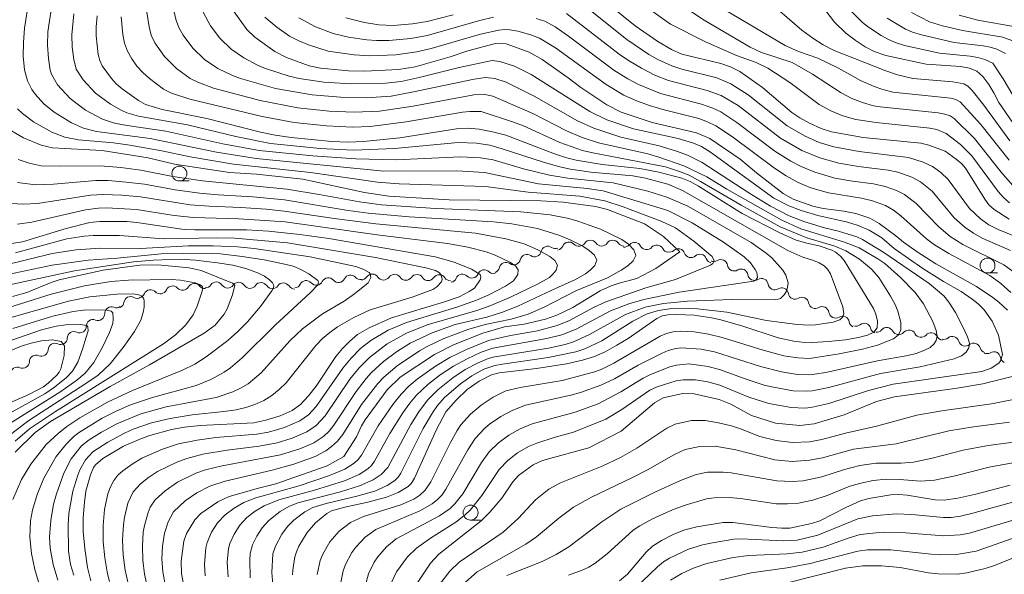
# Model space of a CAD drawing. Units: millimetres. Extents: x -66000 to -64000, y 22500 to 24000.
# Drawn here: x -65504 to -65339, y 22678 to 22771 of the extents above; entities that cross this region are included whole.
import ezdxf

# ---------------------------------------------------------------- set-up
doc = ezdxf.new("R2010")
doc.units = ezdxf.units.MM
for name, color, linetype, lineweight in [('510200_一条河川、細流', 7, 'Continuous', 15), ('633100_広葉樹林', 7, 'Continuous', 9), ('710100_等高線（計曲線）', 7, 'Continuous', 20), ('710200_等高線（主曲線）', 7, 'Continuous', 9)]:
    doc.layers.add(name, color=color, linetype=linetype, lineweight=lineweight)

msp = doc.modelspace()

# ---------------------------------------------------------------- linework, layer by layer
at = {"layer": '510200_一条河川、細流'}
for centre, start, end in [((-65415.19, 22731.82), 55.1166, 167.3558), ((-65411.64, 22732.53), 44.1653, 156.4046), ((-65408.03, 22732.84), 33.8804, 146.1196), ((-65404.28, 22732.84), 33.8804, 146.1196), ((-65400.62, 22732.47), 27.0899, 139.3292), ((-65396.9, 22732.03), 27.0899, 139.3292), ((-65393.29, 22731.41), 19.6712, 131.9105), ((-65418.68, 22730.46), 55.1166, 167.3558), ((-65389.66, 22730.49), 19.6712, 131.9105), ((-65422.19, 22729.11), 54.8558, 167.095), ((-65386.14, 22729.58), 8.9519, 121.1911), ((-65382.74, 22728), 8.9519, 121.1911), ((-65452, 22726.52), 41.0404, 153.2796), ((-65448.28, 22726.99), 41.0404, 153.2796), ((-65444.62, 22727.16), 33.2922, 145.5314), ((-65440.87, 22727.12), 33.2922, 145.5314), ((-65437.12, 22727.08), 33.2922, 145.5314), ((-65433.37, 22727.04), 33.2922, 145.5314), ((-65429.51, 22727.14), 45.0381, 157.2773), ((-65425.83, 22727.87), 45.0381, 157.2773), ((-65379.34, 22726.42), 8.9519, 121.1911), ((-65478.13, 22725.16), 43.5333, 155.7726), ((-65474.46, 22725.57), 38.0653, 150.3045), ((-65470.78, 22725.83), 33.0728, 145.312), ((-65467.03, 22725.77), 33.0728, 145.312), ((-65463.28, 22725.72), 33.0728, 145.312), ((-65459.53, 22725.67), 33.0728, 145.312), ((-65455.72, 22726.06), 41.0404, 153.2796), ((-65375.94, 22724.84), 8.9519, 121.1911), ((-65485.16, 22723.37), 59.9758, 172.215), ((-65481.82, 22724.53), 43.5333, 155.7726), ((-65372.54, 22723.26), 8.9519, 121.1911), ((-65488.38, 22721.65), 68.3698, 180.609), ((-65369.14, 22721.68), 8.9519, 121.1911), ((-65365.74, 22720.1), 8.9519, 121.1911), ((-65491.47, 22719.52), 68.3698, 180.609), ((-65362.11, 22718.89), 15.5543, 127.7935), ((-65358.31, 22718.18), 27.5919, 139.8311), ((-65494.66, 22717.49), 65.3027, 177.5419), ((-65354.6, 22717.77), 26.6803, 138.9195), ((-65350.88, 22717.3), 26.6803, 138.9195), ((-65347.3, 22716.69), 16.4165, 128.6557), ((-65497.86, 22715.53), 65.3027, 177.5419), ((-65343.73, 22715.56), 16.4165, 128.6557), ((-65501.02, 22713.54), 66.4909, 178.7301), ((-65340.36, 22714.12), 9.1179, 121.3571), ((-65504.18, 22711.52), 66.4909, 178.7301)]:
    msp.add_arc(centre, 1.13, start, end, dxfattribs=at)
at = {"layer": '510200_一条河川、細流', "extrusion": (0, 0, -1)}
for centre, start, end in [((65413.9, 22733.67), 248.7638, 304.9342), ((65413.71, 22733.43), 203.5447, 259.715), ((65410.02, 22734.1), 259.715, 315.8854), ((65409.9, 22734.1), 213.8296, 270), ((65406.15, 22734.1), 270, 326.1704), ((65406.15, 22734.1), 213.8296, 270), ((65402.4, 22734.1), 270, 326.1704), ((65402.34, 22733.94), 220.6201, 276.7905), ((65398.61, 22733.5), 276.7905, 332.9608), ((65398.61, 22733.5), 220.6201, 276.7905), ((65394.89, 22733.06), 276.7905, 332.9608), ((65417.39, 22732.31), 248.7638, 304.9342), ((65417.39, 22732.31), 192.5935, 248.7638), ((65394.8, 22733.09), 228.0388, 284.2092), ((65391.17, 22732.17), 284.2092, 340.3795), ((65391.17, 22732.17), 228.0388, 284.2092), ((65387.53, 22731.25), 284.2092, 340.3795), ((65424.39, 22729.61), 192.8542, 249.0246), ((65420.88, 22730.96), 249.0246, 305.1949), ((65420.89, 22730.96), 192.5935, 248.7638), ((65387.31, 22731.51), 238.7581, 294.9285), ((65383.91, 22729.93), 294.9285, 351.0988), ((65450.29, 22728), 206.6697, 262.84), ((65446.57, 22728.47), 262.84, 319.0104), ((65446.49, 22728.43), 214.4178, 270.5882), ((65442.74, 22728.4), 270.5882, 326.7585), ((65442.74, 22728.4), 214.4178, 270.5882), ((65438.99, 22728.36), 270.5882, 326.7585), ((65438.99, 22728.36), 214.4178, 270.5882), ((65435.24, 22728.32), 270.5882, 326.7585), ((65435.24, 22728.32), 214.4178, 270.5882), ((65431.49, 22728.28), 270.5882, 326.7585), ((65431.59, 22728.01), 202.6719, 258.8423), ((65427.91, 22728.74), 258.8423, 315.0126), ((65427.91, 22728.74), 202.6719, 258.8423), ((65424.23, 22729.47), 258.8423, 315.0126), ((65383.91, 22729.93), 238.7581, 294.9285), ((65380.51, 22728.35), 294.9285, 351.0988), ((65476.49, 22726.71), 260.3471, 316.5174), ((65476.43, 22726.69), 209.6447, 265.8151), ((65472.69, 22726.96), 265.8151, 321.9854), ((65472.64, 22727.11), 214.6372, 270.8076), ((65468.89, 22727.06), 270.8076, 326.978), ((65468.89, 22727.06), 214.6372, 270.8076), ((65465.14, 22727.01), 270.8076, 326.978), ((65465.14, 22727.01), 214.6372, 270.8076), ((65461.39, 22726.95), 270.8076, 326.978), ((65461.39, 22726.95), 214.6372, 270.8076), ((65457.64, 22726.9), 270.8076, 326.978), ((65457.73, 22727.07), 206.6697, 262.84), ((65454.01, 22727.54), 262.84, 319.0104), ((65454.01, 22727.54), 206.6697, 262.84), ((65450.29, 22728), 262.84, 319.0104), ((65380.51, 22728.35), 238.7581, 294.9285), ((65377.11, 22726.77), 294.9285, 351.0988), ((65377.11, 22726.77), 238.7581, 294.9285), ((65484.03, 22725.33), 243.9046, 300.0749), ((65483.88, 22725.46), 204.1767, 260.3471), ((65480.19, 22726.08), 260.3471, 316.5174), ((65480.19, 22726.08), 204.1767, 260.3471), ((65373.71, 22725.19), 294.9285, 351.0988), ((65373.71, 22725.19), 238.7581, 294.9285), ((65487.54, 22723.75), 235.5106, 291.681), ((65487.4, 22723.68), 187.7342, 243.9046), ((65370.31, 22723.61), 294.9285, 351.0988), ((65370.31, 22723.61), 238.7581, 294.9285), ((65490.64, 22721.62), 179.3403, 235.5106), ((65366.91, 22722.03), 294.9285, 351.0988), ((65366.91, 22722.03), 238.7581, 294.9285), ((65493.73, 22719.5), 179.3403, 235.5106), ((65490.64, 22721.62), 235.5106, 291.681), ((65363.51, 22720.45), 294.9285, 351.0988), ((65363.5, 22720.67), 232.1557, 288.3261), ((65493.71, 22719.54), 238.5777, 294.748), ((65359.94, 22719.49), 288.3261, 344.4965), ((65360.04, 22719.64), 220.1181, 276.2885), ((65356.31, 22719.23), 276.2885, 332.4588), ((65356.3, 22719.26), 221.0298, 277.2001), ((65352.58, 22718.79), 277.2001, 333.3705), ((65352.58, 22718.79), 221.0298, 277.2001), ((65348.86, 22718.32), 277.2001, 333.3705), ((65348.71, 22718.45), 231.2936, 287.4639), ((65496.91, 22717.58), 238.5777, 294.748), ((65496.91, 22717.58), 182.4073, 238.5777), ((65345.14, 22717.32), 287.4639, 343.6343), ((65345.14, 22717.32), 231.2936, 287.4639), ((65500.12, 22715.61), 237.3895, 293.5599), ((65500.11, 22715.63), 182.4073, 238.5777), ((65341.56, 22716.2), 287.4639, 343.6343), ((65341.53, 22716.05), 238.5922, 294.7625), ((65338.13, 22714.48), 294.7625, 350.9329), ((65503.28, 22713.59), 237.3895, 293.5599), ((65503.28, 22713.59), 181.2191, 237.3895)]:
    msp.add_arc(centre, 1.13, start, end, dxfattribs=at)
at = {"layer": '633100_広葉樹林'}
for p, q in [((-65476.98, 22743.9), (-65475.32, 22743.9)), ((-65341.41, 22728.46), (-65339.74, 22728.46)), ((-65428.13, 22687), (-65426.46, 22687))]:
    msp.add_line(p, q, dxfattribs=at)
for centre in [(-65476.98, 22745.15), (-65341.41, 22729.71), (-65428.13, 22688.25)]:
    msp.add_circle(centre, 1.25, dxfattribs=at)
at = {"layer": '710100_等高線（計曲線）', "flags": 128}
for points in [[(-65337.81, 22737.5), (-65340.29, 22739.13), (-65341.18, 22739.92), (-65341.89, 22740.83), (-65345.13, 22746.07), (-65345.75, 22746.79), (-65346.65, 22747.59), (-65348.52, 22748.9), (-65351.24, 22749.92), (-65352.62, 22750.23), (-65362.27, 22751.2), (-65367.59, 22752.13), (-65369.32, 22752.72), (-65371.25, 22753.59), (-65372.92, 22754.48), (-65374.24, 22755.4), (-65379.17, 22759.59), (-65382.98, 22762.29), (-65384.51, 22763.08), (-65386.13, 22763.62), (-65392.68, 22765.2), (-65394.4, 22765.95), (-65396.73, 22767.3), (-65400.53, 22769.95), (-65410.04, 22777.68)], [(-65467.78, 22772.3), (-65465.66, 22769.35), (-65464.33, 22768.04), (-65460.96, 22765.65), (-65459.01, 22764.62), (-65455.19, 22763.21), (-65453.28, 22762.83), (-65448.62, 22762.4), (-65445.86, 22762.32), (-65440.23, 22762.61), (-65437.44, 22763.07), (-65431.54, 22764.73), (-65428.61, 22765.73), (-65423.94, 22766.95), (-65422.16, 22766.94), (-65418.33, 22765.54), (-65416.11, 22764.28), (-65411.75, 22761.21), (-65409.66, 22759.61), (-65405.27, 22756.66), (-65402.88, 22755.45), (-65397.68, 22753.74), (-65390.21, 22751.99), (-65387.98, 22751.05), (-65382.92, 22747.56), (-65380.18, 22745.29), (-65375.67, 22741.81), (-65373.99, 22740.86), (-65370.72, 22739.7), (-65369, 22739.3), (-65365.52, 22738.82), (-65363.51, 22738.43), (-65361.15, 22737.67), (-65359.57, 22736.79), (-65356.77, 22734.72), (-65355.53, 22733.63), (-65353.21, 22731.99), (-65350.08, 22729.98), (-65343.29, 22726.21), (-65340.5, 22724.32), (-65339.53, 22723.57), (-65338.08, 22722.22)], [(-65335.95, 22751.86), (-65339.53, 22757.05), (-65340.35, 22758.7), (-65341.2, 22760.1), (-65342.21, 22761.45), (-65343.23, 22762.34), (-65344.41, 22762.83), (-65345.88, 22763.09), (-65351.68, 22763.5), (-65358.45, 22764.98), (-65360.41, 22765.62), (-65361.95, 22766.42), (-65363.63, 22767.54), (-65365.17, 22768.71), (-65367.07, 22770.53), (-65368.56, 22772.46)], [(-65457.98, 22677.78), (-65457.96, 22678.65), (-65457.61, 22680.8), (-65457.35, 22681.69), (-65456.94, 22682.61), (-65455.55, 22684.92), (-65454.14, 22686.54), (-65452.25, 22688.07), (-65451.45, 22688.53), (-65449.24, 22689.18), (-65445.35, 22690.01), (-65442.25, 22690.83), (-65440.29, 22691.6), (-65438.59, 22692.62), (-65438.04, 22693.16), (-65437.52, 22694.01), (-65433.83, 22702.21), (-65432.27, 22705.15), (-65430.57, 22707.12), (-65428.68, 22708.89), (-65426.7, 22710.31), (-65424.62, 22711.39), (-65423.34, 22711.68), (-65417.09, 22712.42), (-65412.04, 22713.22), (-65409.33, 22713.81), (-65407.33, 22714.42), (-65405.58, 22715.21), (-65403.59, 22716.32), (-65401.7, 22717.48), (-65396.86, 22720.83), (-65396, 22721.25), (-65395.03, 22721.42), (-65393.59, 22721.48), (-65390.62, 22721.38), (-65387.72, 22720.93), (-65386.38, 22720.65), (-65382.62, 22719.58), (-65376.51, 22717.59), (-65373.89, 22717.01), (-65372.56, 22716.84), (-65370.76, 22716.82), (-65368.07, 22716.97), (-65365.24, 22717.25), (-65363.07, 22717.63), (-65361.54, 22718.05), (-65360.48, 22718.54), (-65359.91, 22719.26), (-65359.86, 22720.36), (-65360.14, 22721.54), (-65360.52, 22722.49), (-65365.48, 22730.54), (-65366.09, 22731.28), (-65366.9, 22731.93), (-65367.53, 22732.29), (-65369.64, 22733.01), (-65371.74, 22733.47), (-65373.54, 22733.99), (-65376.26, 22735.2), (-65382.56, 22738.47), (-65389.88, 22743.02), (-65391.3, 22743.82), (-65392.68, 22744.4), (-65396.53, 22745.39), (-65399.74, 22746), (-65406.07, 22746.66), (-65410.4, 22747.4), (-65412.22, 22747.84), (-65414.07, 22748.45), (-65422.2, 22751.59), (-65424.44, 22752.17), (-65426.7, 22752.6), (-65428.56, 22752.75), (-65430.5, 22752.63), (-65440.01, 22751.17), (-65446.12, 22750.51), (-65448.69, 22750.41), (-65451.39, 22750.52), (-65458.23, 22751.19), (-65460.9, 22751.59), (-65463.37, 22752.1), (-65472.35, 22754.37), (-65479.88, 22755.88), (-65482.64, 22756.75), (-65483.83, 22757.39), (-65486.6, 22759.34), (-65487.59, 22760.2), (-65488.38, 22761.09), (-65489.91, 22763.24), (-65490.35, 22764.11), (-65490.62, 22765.13), (-65490.96, 22768.24), (-65490.96, 22769.77), (-65490.75, 22771.63)], [(-65475.91, 22674.12), (-65476.63, 22678.05), (-65476.67, 22680.09), (-65476.25, 22683.47), (-65475.8, 22684.74), (-65474.38, 22687.02), (-65473.36, 22688.11), (-65470.52, 22690.08), (-65468.64, 22690.93), (-65463.72, 22692.36), (-65460.82, 22693.07), (-65452.19, 22696.07), (-65449.38, 22697.67), (-65447.28, 22700.98), (-65446.42, 22702.81), (-65445.82, 22703.82), (-65442.1, 22708.86), (-65439.92, 22710.97), (-65434.19, 22714.77), (-65430.97, 22716.4), (-65426.07, 22718.38), (-65422.43, 22719.44), (-65419.17, 22719.88), (-65415.55, 22720.72), (-65413.64, 22721.4), (-65410.97, 22722.66), (-65406.4, 22725.44), (-65404.57, 22726.28), (-65403.23, 22726.74), (-65400.23, 22727.51), (-65397.06, 22729.24), (-65393.05, 22732), (-65395.75, 22734.57), (-65398.95, 22736.69), (-65405.14, 22739.13), (-65407.18, 22739.62), (-65412.6, 22740.33), (-65416.34, 22740.58), (-65431.72, 22740.76), (-65441.82, 22741.33), (-65445.93, 22741.95), (-65456.25, 22744.19), (-65464.03, 22745.06), (-65468.55, 22745.35), (-65477.8, 22746.75), (-65482.19, 22747.78), (-65489.93, 22749.03), (-65498.25, 22749.48), (-65500.17, 22749.89), (-65503.15, 22751.13), (-65506.2, 22752.93)], [(-65491.83, 22676.78), (-65492.38, 22679.05), (-65492.85, 22682.21), (-65493.1, 22685.05), (-65493.1, 22687.45), (-65492.92, 22690), (-65492.7, 22691.86), (-65491.91, 22694.56), (-65491.36, 22695.81), (-65491.04, 22696.29), (-65489.81, 22697.34), (-65486.35, 22699.41), (-65483.35, 22700.71), (-65481.96, 22701.2), (-65478.33, 22702.21), (-65476.12, 22702.56), (-65473.5, 22702.86), (-65464.48, 22703.34), (-65462.47, 22703.74), (-65460.08, 22704.51), (-65458.06, 22705.38), (-65456.69, 22706.37), (-65455.3, 22707.87), (-65454.03, 22709.47), (-65450.71, 22714.46), (-65449.64, 22715.81), (-65448.45, 22716.99), (-65447.1, 22718.11), (-65445.15, 22719.27), (-65441.39, 22720.92), (-65432.48, 22723.62), (-65430.06, 22724.45), (-65428.36, 22725.33), (-65427.47, 22725.92), (-65426.51, 22727.31), (-65426.4, 22727.68), (-65426.55, 22728.19), (-65427.98, 22729.09), (-65430.87, 22730.27), (-65434.07, 22731.17), (-65451.92, 22734.23), (-65456.76, 22734.9), (-65462.02, 22735.48), (-65465.73, 22735.71), (-65474.39, 22735.68), (-65476.18, 22735.78), (-65484.1, 22736.95), (-65485.82, 22737.1), (-65490.31, 22737.12), (-65492.03, 22736.95), (-65495.96, 22735.95), (-65503.32, 22733.67), (-65506.98, 22733.13)], [(-65504.5, 22698.39), (-65501.15, 22701.69), (-65498.59, 22703.56), (-65488.58, 22709.43), (-65481.98, 22713.06), (-65472.8, 22718.37), (-65471, 22719.71), (-65469.49, 22721.57), (-65468.97, 22722.47), (-65468.06, 22724.78), (-65467.7, 22726.41), (-65468.06, 22726.74), (-65473.32, 22728.85), (-65475.36, 22729.31), (-65480.59, 22729.82), (-65483.64, 22729.78), (-65489.78, 22728.96), (-65497.14, 22727.33), (-65498.49, 22726.88), (-65502.59, 22725.21), (-65505, 22724.53)], [(-65510.57, 22704.42), (-65502.21, 22708.08), (-65499.79, 22709.38), (-65499.01, 22709.95), (-65497.55, 22711.3), (-65497.14, 22711.8), (-65496.88, 22712.35), (-65496.29, 22714.61), (-65496.23, 22716.22), (-65496.79, 22716.97), (-65498.24, 22717.23), (-65500.11, 22717.08), (-65501.83, 22716.71), (-65503.34, 22716.22), (-65507.1, 22714.71)], [(-65337.27, 22711.07), (-65342.2, 22709.85), (-65346.51, 22709.11), (-65357.02, 22707.67), (-65360.06, 22706.88), (-65365.45, 22704.64), (-65370.48, 22703.13), (-65372.89, 22702.85), (-65376.96, 22703.24), (-65381.01, 22704.55), (-65384.49, 22706.44), (-65386.43, 22707.21), (-65390.62, 22708.17), (-65392.54, 22708.21), (-65395.8, 22707.49), (-65397.27, 22706.67), (-65402.87, 22701.92), (-65408.32, 22699.12), (-65416.05, 22697.01), (-65417.66, 22696.27), (-65420.08, 22694.45), (-65421.04, 22693.43), (-65422.9, 22690.69), (-65424.88, 22688.31), (-65426.33, 22686.87), (-65433.45, 22681.25), (-65434.86, 22679.77), (-65437.09, 22676.39)], [(-65403.14, 22676.81), (-65401.82, 22677.94), (-65398.66, 22681.62), (-65397.61, 22682.61), (-65396.09, 22683.57), (-65394.05, 22684.61), (-65392.21, 22685.35), (-65390.2, 22685.88), (-65385.75, 22686.59), (-65384.14, 22686.59), (-65377.6, 22685.76), (-65375.93, 22685.61), (-65374.56, 22685.65), (-65370.94, 22686.41), (-65369.52, 22686.88), (-65365.21, 22689.1), (-65362.75, 22690.21), (-65361.35, 22690.61), (-65357.63, 22691.25), (-65356.3, 22691.3), (-65354.9, 22691.2), (-65350.17, 22690.38), (-65348.68, 22690.33), (-65346.41, 22690.66), (-65343.38, 22691.33), (-65337.61, 22692.85)]]:
    msp.add_lwpolyline(points, dxfattribs=at)
at = {"layer": '710200_等高線（主曲線）', "flags": 128}
for points in [[(-65337.65, 22750.65), (-65342.05, 22756.65), (-65343.97, 22759.08), (-65344.72, 22759.84), (-65345.38, 22760.2), (-65347.25, 22760.55), (-65353.93, 22761.08), (-65356.51, 22761.7), (-65358.48, 22762.36), (-65367.13, 22765.81), (-65368.96, 22766.75), (-65370.73, 22767.85), (-65372.54, 22769.22), (-65384.03, 22779.18)], [(-65502.11, 22774.91), (-65502.94, 22769.55), (-65503.15, 22767.17), (-65503.16, 22764.83), (-65502.96, 22762.53), (-65502.48, 22760.69), (-65501.71, 22759.24), (-65501.16, 22758.46), (-65499.7, 22756.86), (-65497.97, 22755.43), (-65495.1, 22753.65), (-65493.04, 22752.77), (-65490.87, 22752.22), (-65481.89, 22751.04), (-65470.74, 22748.72), (-65464.1, 22747.68), (-65442.7, 22745.56), (-65430.43, 22745.58), (-65425.79, 22745.33), (-65416.71, 22743.45), (-65408.57, 22742.66), (-65405.89, 22742.27), (-65395.02, 22738.97), (-65390.97, 22736.86), (-65385.71, 22733.63), (-65382.24, 22731.16), (-65381.19, 22730.14), (-65380.39, 22729.04), (-65380.09, 22728.56), (-65380.02, 22727.68), (-65380.26, 22727.28), (-65380.61, 22727.08), (-65393.13, 22725.22), (-65399.09, 22724.02), (-65401.58, 22723.29), (-65404.64, 22722.1), (-65410.42, 22719.05), (-65412.8, 22718.1), (-65415.33, 22717.44), (-65424.4, 22715.83), (-65426.33, 22715.18), (-65428.71, 22714.08), (-65431.02, 22712.83), (-65433.21, 22711.36), (-65435.28, 22709.73), (-65437.19, 22707.97), (-65438.31, 22706.64), (-65439.5, 22704.98), (-65441.67, 22701.54), (-65444.23, 22696.86), (-65444.76, 22696.17), (-65445.38, 22695.59), (-65446.84, 22694.63), (-65449.28, 22693.59), (-65454.34, 22691.99), (-65460.32, 22690.4), (-65462.76, 22689.41), (-65464.26, 22688.48), (-65465.64, 22687.4), (-65466.84, 22686.12), (-65467.79, 22684.63), (-65468.51, 22683.04), (-65468.74, 22682.2), (-65468.96, 22679.95), (-65468.82, 22677.47)], [(-65409.71, 22773.86), (-65401.94, 22767.64), (-65398.21, 22765.14), (-65396.71, 22764.29), (-65394.35, 22763.23), (-65392.71, 22762.68), (-65386.83, 22761.21), (-65384.46, 22760.21), (-65381.54, 22758.36), (-65375.03, 22753.13), (-65372.02, 22751.4), (-65369.66, 22750.38), (-65367.19, 22749.65), (-65362.96, 22748.83), (-65354.66, 22747.82), (-65352.19, 22747.06), (-65350.64, 22746.32), (-65349.23, 22745.35), (-65347.99, 22744.16), (-65344.45, 22739.31), (-65342.59, 22737.54), (-65341.18, 22736.56), (-65339.65, 22735.75), (-65334.84, 22733.8)], [(-65498.4, 22773.33), (-65499.03, 22768.92), (-65499.1, 22766.69), (-65498.96, 22764.48), (-65498.65, 22762.49), (-65498.45, 22761.85), (-65497.41, 22760.05), (-65495.32, 22757.73), (-65492.75, 22755.77), (-65489.89, 22754.27), (-65487.85, 22753.63), (-65485.72, 22753.22), (-65479.26, 22752.28), (-65469.69, 22750.14), (-65463.62, 22749.03), (-65454.59, 22748.1), (-65447.38, 22747.6), (-65440.65, 22747.46), (-65429.83, 22747.98), (-65426.49, 22747.77), (-65424.34, 22747.43), (-65419.26, 22745.94), (-65414.91, 22744.86), (-65411.83, 22744.37), (-65404.2, 22743.57), (-65398.42, 22742.21), (-65395.2, 22741.17), (-65391.7, 22739.7), (-65381.08, 22733.57), (-65378.52, 22731.78), (-65377.58, 22730.98), (-65375.74, 22728.94), (-65375.22, 22728.08), (-65374.88, 22726.8), (-65374.99, 22726.04), (-65375.13, 22725.4), (-65375.5, 22724.81), (-65376.12, 22724.2), (-65376.93, 22723.93), (-65384.3, 22723.99), (-65391.77, 22723.72), (-65395.78, 22723.33), (-65398.82, 22722.72), (-65402.15, 22721.52), (-65408.28, 22718.06), (-65410.89, 22716.91), (-65412.25, 22716.48), (-65415.05, 22715.87), (-65424.42, 22714.32), (-65425.31, 22714.06), (-65426.85, 22713.4), (-65429.03, 22712.24), (-65431.09, 22710.89), (-65433.65, 22708.83), (-65435.35, 22707.1), (-65436.82, 22705.17), (-65438.15, 22703.06), (-65442.04, 22695.83), (-65443.11, 22694.63), (-65444.47, 22693.72), (-65446.74, 22692.73), (-65449.93, 22691.73), (-65457.11, 22689.87), (-65458.64, 22689.27), (-65460.06, 22688.45), (-65461.99, 22686.93), (-65463.09, 22685.7), (-65463.98, 22684.31), (-65464.69, 22682.83), (-65465.08, 22681.37), (-65465.16, 22680.33), (-65465.1, 22677.32)], [(-65449.97, 22676.22), (-65449.5, 22678.46), (-65449.12, 22679.53), (-65448.07, 22681.56), (-65447.4, 22682.47), (-65445.83, 22684.13), (-65444.01, 22685.43), (-65436.62, 22688.55), (-65434.58, 22689.72), (-65433.69, 22690.43), (-65432.91, 22691.24), (-65432.26, 22692.17), (-65428.62, 22698.79), (-65427.36, 22700.68), (-65425.81, 22702.34), (-65424.93, 22703.07), (-65423.06, 22704.35), (-65421.07, 22705.43), (-65418.94, 22706.25), (-65411.31, 22707.93), (-65409.71, 22708.38), (-65406.3, 22709.64), (-65403.98, 22710.7), (-65400.02, 22713.01), (-65395.98, 22715.02), (-65394.96, 22715.43), (-65393.92, 22715.74), (-65392.84, 22715.89), (-65389.44, 22715.68), (-65387.21, 22715.22), (-65379.49, 22712.76), (-65375.98, 22711.86), (-65373.3, 22711.43), (-65371.22, 22711.39), (-65368.51, 22711.77), (-65359.85, 22713.74), (-65354.77, 22714.61), (-65353.39, 22714.97), (-65352.1, 22715.44), (-65351.05, 22715.98), (-65350.4, 22716.53), (-65350.02, 22717.15), (-65349.87, 22717.87), (-65350.02, 22718.82), (-65350.61, 22720.32), (-65352.16, 22723.31), (-65353.53, 22725.2), (-65356, 22727.7), (-65358.66, 22730.03), (-65359.79, 22730.85), (-65362.95, 22732.68), (-65365.41, 22733.66), (-65372.71, 22735.86), (-65375.93, 22737.31), (-65385.15, 22742.5), (-65388.48, 22744.59), (-65392.36, 22746.43), (-65396.53, 22747.91), (-65398.37, 22748.44), (-65406.65, 22750.3), (-65409.43, 22751.21), (-65412.03, 22752.31), (-65417.71, 22755.21), (-65424.38, 22758.13), (-65425.75, 22758.43), (-65427.58, 22758.37), (-65437.75, 22756.47), (-65443.4, 22755.62), (-65447.68, 22755.46), (-65451.87, 22755.64), (-65457.1, 22756.19), (-65463.44, 22757.43), (-65471.24, 22759.48), (-65473.89, 22760.47), (-65475.15, 22761.12), (-65477.47, 22762.77), (-65479.48, 22764.77), (-65481.11, 22767.11), (-65481.69, 22768.4), (-65482.06, 22769.76), (-65482.48, 22772.57)], [(-65445.84, 22675.88), (-65445.26, 22677.98), (-65444.31, 22679.95), (-65443.68, 22680.84), (-65442.25, 22682.48), (-65440.6, 22683.84), (-65433.37, 22687.7), (-65431.58, 22688.96), (-65430.78, 22689.7), (-65429.45, 22691.42), (-65426.29, 22696.65), (-65424.99, 22698.44), (-65423.46, 22699.98), (-65421.7, 22701.26), (-65419.79, 22702.28), (-65417.79, 22703.14), (-65410.61, 22705.13), (-65406.73, 22706.51), (-65402.91, 22708.5), (-65399.19, 22710.83), (-65397.96, 22711.42), (-65394.73, 22712.69), (-65393.6, 22713), (-65391.53, 22713.19), (-65388.29, 22712.79), (-65386.18, 22712.22), (-65382.08, 22710.69), (-65378.86, 22709.66), (-65377.32, 22709.28), (-65374.01, 22708.7), (-65371.81, 22708.61), (-65370.83, 22708.69), (-65368.06, 22709.24), (-65359.37, 22711.6), (-65352.7, 22712.69), (-65347.03, 22714.07), (-65345.8, 22714.55), (-65344.99, 22715.18), (-65344.53, 22715.92), (-65344.44, 22716.7), (-65344.78, 22717.77), (-65345.64, 22719.66), (-65346.78, 22721.81), (-65347.91, 22723.54), (-65348.77, 22724.6), (-65351.2, 22726.69), (-65358.81, 22731.91), (-65362.39, 22734.08), (-65363.36, 22734.52), (-65366.44, 22735.49), (-65368.77, 22736.05), (-65372.21, 22737.1), (-65374.67, 22738.08), (-65377.82, 22739.69), (-65381.46, 22741.93), (-65389.28, 22747.01), (-65391.73, 22748.23), (-65393.42, 22748.87), (-65396.5, 22749.79), (-65402.95, 22751.27), (-65407.47, 22752.74), (-65410.19, 22754), (-65417.48, 22758.15), (-65422.17, 22760.51), (-65424.08, 22761.12), (-65425.62, 22761.27), (-65427.53, 22760.99), (-65437.68, 22758.84), (-65441.48, 22758.16), (-65445.64, 22757.87), (-65449.96, 22757.94), (-65454.71, 22758.34), (-65460.83, 22759.41), (-65466.75, 22761.12), (-65468.07, 22761.61), (-65470.51, 22762.78), (-65472.76, 22764.31), (-65474.72, 22766.19), (-65476.36, 22768.37), (-65477.02, 22769.56), (-65477.51, 22770.82), (-65478.11, 22773.48)], [(-65472.99, 22772.22), (-65471.77, 22769.93), (-65470.18, 22767.85), (-65468.31, 22766.05), (-65466.17, 22764.57), (-65463.88, 22763.35), (-65462.55, 22762.8), (-65458.55, 22761.5), (-65456.87, 22761.1), (-65452.77, 22760.51), (-65448.22, 22760.18), (-65442.37, 22760.31), (-65439.77, 22760.62), (-65436.73, 22761.25), (-65430.04, 22762.95), (-65424.51, 22764.1), (-65423.21, 22763.93), (-65420.74, 22763.19), (-65417.95, 22761.77), (-65408.11, 22755.59), (-65405.28, 22754.18), (-65400.79, 22752.66), (-65393.3, 22751.03), (-65390.74, 22750.27), (-65389.37, 22749.67), (-65387.86, 22748.72), (-65377.26, 22741.03), (-65374.76, 22739.74), (-65372.65, 22738.95), (-65369.9, 22738.09), (-65364.92, 22737), (-65363.09, 22736.43), (-65361.26, 22735.63), (-65359.14, 22734.38), (-65357.05, 22732.58), (-65352.28, 22729.22), (-65348.8, 22727.03), (-65345.81, 22725.34), (-65343.97, 22724.08), (-65343.01, 22723.26), (-65341.97, 22722.25), (-65340.65, 22720.35), (-65339.56, 22718), (-65338.89, 22714.78), (-65339.26, 22713.72), (-65339.53, 22713.35), (-65340.81, 22712.46), (-65342.39, 22711.94), (-65357.22, 22709.78), (-65361.37, 22708.76), (-65368.03, 22706.58), (-65371.03, 22705.89), (-65372.05, 22705.8), (-65374.33, 22705.89), (-65378.08, 22706.56), (-65381.43, 22707.62), (-65386.33, 22709.66), (-65388.36, 22710.17), (-65390.42, 22710.51), (-65392.45, 22710.55), (-65393.63, 22710.36), (-65396.85, 22709.38), (-65398.06, 22708.8), (-65402.78, 22705.55), (-65405.44, 22703.94), (-65410.86, 22701.76), (-65413.96, 22700.92), (-65416.99, 22699.89), (-65418.39, 22699.33), (-65420.27, 22698.3), (-65421.9, 22696.99), (-65423.31, 22695.46), (-65426.25, 22691.1), (-65428.21, 22688.65), (-65428.97, 22687.92), (-65430.63, 22686.63), (-65434.85, 22683.94), (-65437.22, 22682.29), (-65438.7, 22680.85), (-65440.57, 22678.33), (-65441.43, 22676.42)], [(-65337.73, 22740.25), (-65338.74, 22741.13), (-65339.65, 22742.11), (-65344.06, 22748.14), (-65345.97, 22750.04), (-65348.34, 22751.85), (-65349.9, 22752.52), (-65351.08, 22752.77), (-65360.1, 22753.69), (-65363.53, 22754.21), (-65365.68, 22754.81), (-65367.71, 22755.68), (-65369.67, 22756.73), (-65374.56, 22760.44), (-65378.25, 22762.85), (-65380.25, 22763.77), (-65383.54, 22764.96), (-65388.73, 22767.23), (-65394.58, 22770.24), (-65398.46, 22772.96)], [(-65337.25, 22743.19), (-65339.14, 22745.36), (-65343.58, 22751.01), (-65347, 22754.37), (-65347.69, 22754.81), (-65348.58, 22755.13), (-65349.71, 22755.35), (-65359.41, 22756.36), (-65360.54, 22756.54), (-65362.41, 22757.05), (-65364.2, 22757.77), (-65365.98, 22758.67), (-65370.75, 22761.82), (-65374.21, 22763.77), (-65379.33, 22765.48), (-65381.21, 22766.38), (-65388.93, 22770.89), (-65392.72, 22773.35)], [(-65337.76, 22747.39), (-65342.54, 22753.39), (-65345.98, 22757.19), (-65346.73, 22757.59), (-65347.55, 22757.82), (-65357.31, 22758.82), (-65359.14, 22759.3), (-65360.45, 22759.77), (-65362.7, 22760.78), (-65366.44, 22762.81), (-65369.9, 22764.49), (-65373.12, 22765.64), (-65375.37, 22766.64), (-65386.42, 22773.19)], [(-65364.23, 22772.32), (-65362.41, 22770.51), (-65361.4, 22769.72), (-65359.25, 22768.29), (-65358.13, 22767.68), (-65356.9, 22767.15), (-65355.32, 22766.65), (-65349.49, 22765.38), (-65344.31, 22764.86), (-65343.05, 22764.64), (-65341.88, 22764.29), (-65340.54, 22763.69), (-65338.81, 22761.02), (-65335.72, 22755.83)], [(-65354.18, 22772.15), (-65351.12, 22770.63), (-65348.94, 22769.95), (-65345.6, 22769.13), (-65338.84, 22768.06), (-65336.9, 22767.33)], [(-65494.67, 22771.93), (-65495.03, 22768.44), (-65494.95, 22766.34), (-65494.69, 22764.28), (-65494.27, 22762.66), (-65493.13, 22760.9), (-65491.04, 22758.64), (-65488.55, 22756.78), (-65486.75, 22755.77), (-65485.8, 22755.36), (-65483.82, 22754.77), (-65475.61, 22753.3), (-65467.49, 22751.35), (-65461.68, 22750.21), (-65453.37, 22749.34), (-65447.78, 22749.07), (-65440.92, 22749.34), (-65430.24, 22750.36), (-65427.12, 22750.26), (-65424.91, 22749.89), (-65422.83, 22749.3), (-65415.72, 22747), (-65413.18, 22746.28), (-65411.37, 22745.9), (-65407.98, 22745.4), (-65400.89, 22744.79), (-65398.77, 22744.4), (-65395.05, 22743.38), (-65392.58, 22742.31), (-65374.9, 22732.24), (-65372.41, 22731.1), (-65370.59, 22730.57), (-65369.64, 22730.16), (-65368.82, 22729.65), (-65368.24, 22729.11), (-65367.75, 22728.31), (-65365.67, 22722.76), (-65365.51, 22721.6), (-65365.68, 22721.1), (-65366.19, 22720.62), (-65367.31, 22720.21), (-65370.27, 22719.76), (-65371.34, 22719.71), (-65373.34, 22719.83), (-65378.5, 22720.48), (-65385.12, 22721.86), (-65390.05, 22722.44), (-65392.63, 22722.57), (-65394.37, 22722.48), (-65396.6, 22722.15), (-65398.53, 22721.6), (-65400.9, 22720.38), (-65406.14, 22717.06), (-65408.99, 22715.72), (-65410.47, 22715.22), (-65415.1, 22714.25), (-65422.79, 22713.18), (-65424.04, 22712.93), (-65425.89, 22712.32), (-65427.92, 22711.2), (-65429.84, 22709.88), (-65432.49, 22707.54), (-65433.67, 22706.22), (-65434.54, 22704.99), (-65436.08, 22702.35), (-65439.81, 22694.88), (-65440.3, 22694.19), (-65440.84, 22693.66), (-65442.1, 22692.81), (-65444.2, 22691.87), (-65447.19, 22690.98), (-65452.37, 22689.75), (-65454.61, 22689.08), (-65455.96, 22688.37), (-65457.79, 22686.98), (-65458.87, 22685.89), (-65459.77, 22684.65), (-65460.87, 22682.63), (-65461.29, 22681.35), (-65461.49, 22678.21), (-65461.33, 22676.2)], [(-65453.89, 22677.87), (-65453.36, 22680.19), (-65452.9, 22681.29), (-65451.72, 22683.35), (-65450.15, 22685.14), (-65448.3, 22686.6), (-65446.08, 22687.57), (-65439.83, 22689.53), (-65437.67, 22690.52), (-65436.67, 22691.16), (-65435.75, 22692), (-65434.79, 22693.4), (-65431.54, 22699.91), (-65430.4, 22702), (-65429.74, 22702.98), (-65428.14, 22704.75), (-65426.33, 22706.28), (-65424.35, 22707.6), (-65422.23, 22708.66), (-65419.83, 22709.22), (-65412.75, 22710.4), (-65407.49, 22711.84), (-65406.25, 22712.29), (-65404.1, 22713.3), (-65396.31, 22717.86), (-65395.26, 22718.32), (-65394.15, 22718.6), (-65392.98, 22718.68), (-65390.6, 22718.58), (-65388.24, 22718.21), (-65385.92, 22717.65), (-65379.06, 22715.52), (-65375.59, 22714.58), (-65373.24, 22714.2), (-65371.29, 22714.09), (-65366.28, 22714.89), (-65362.37, 22715.67), (-65359.87, 22716.36), (-65357.17, 22717.4), (-65356.36, 22718.09), (-65355.93, 22718.94), (-65355.97, 22720.13), (-65356.48, 22722.04), (-65356.89, 22723.17), (-65357.68, 22724.58), (-65359.63, 22727.73), (-65360.86, 22729.09), (-65362.89, 22730.79), (-65365.16, 22732.16), (-65367, 22732.94), (-65371.75, 22734.37), (-65376.18, 22736.23), (-65382.73, 22739.85), (-65389.55, 22743.82), (-65391.48, 22744.88), (-65393.1, 22745.52), (-65395.45, 22746.26), (-65407.63, 22748.62), (-65409.37, 22749.04), (-65413.18, 22750.38), (-65419.26, 22753.14), (-65420.91, 22753.78), (-65426.34, 22755.59), (-65428.23, 22755.59), (-65429.5, 22755.46), (-65438.91, 22753.84), (-65444.96, 22753.06), (-65447.95, 22752.96), (-65452.32, 22753.18), (-65457.74, 22753.7), (-65463.09, 22754.74), (-65475.24, 22757.63), (-65478.3, 22758.65), (-65479.62, 22759.33), (-65482.02, 22761.08), (-65483.12, 22762.08), (-65484.11, 22763.18), (-65484.98, 22764.39), (-65485.71, 22765.67), (-65486.21, 22767.05), (-65486.49, 22768.5), (-65486.73, 22771.46)], [(-65337.52, 22725.16), (-65339.17, 22726.69), (-65341.05, 22728.03), (-65347.93, 22731.71), (-65350.31, 22733.21), (-65351.67, 22734.22), (-65355.94, 22738.06), (-65357.19, 22739), (-65358.53, 22739.76), (-65360.71, 22740.58), (-65362.55, 22741), (-65368.09, 22741.9), (-65371.07, 22742.76), (-65373.2, 22743.64), (-65375.2, 22744.78), (-65377.13, 22746.06), (-65384.19, 22751.32), (-65386.99, 22753.15), (-65388.4, 22753.83), (-65389.85, 22754.37), (-65395.89, 22755.88), (-65398.13, 22756.55), (-65400.31, 22757.35), (-65402.43, 22758.3), (-65405.39, 22760.08), (-65413.87, 22766.22), (-65416.58, 22767.85), (-65418.01, 22768.41), (-65420.19, 22769.03), (-65421.54, 22769.29), (-65422.33, 22769.32), (-65423.41, 22769.2), (-65426.49, 22768.52), (-65434.76, 22766.15), (-65437.15, 22765.57), (-65440.67, 22765.1), (-65445.05, 22764.92), (-65447.67, 22765.05), (-65452, 22765.68), (-65455.33, 22766.73), (-65456.94, 22767.41), (-65458.49, 22768.23), (-65460.66, 22769.71), (-65462.63, 22771.42)], [(-65456.92, 22771.29), (-65454.13, 22769.79), (-65451.18, 22768.66), (-65448.63, 22768.04), (-65445.51, 22767.57), (-65443.93, 22767.47), (-65441.82, 22767.5), (-65438.14, 22767.81), (-65435.4, 22768.31), (-65426.6, 22770.82), (-65424.29, 22771.4)], [(-65449.05, 22771.27), (-65445.92, 22770.48), (-65443.52, 22770.09), (-65441.09, 22770.02), (-65437.85, 22770.26), (-65435.44, 22770.64), (-65431.06, 22771.8)], [(-65417.11, 22771.19), (-65415.67, 22770.7), (-65413.94, 22769.76), (-65411.7, 22768.2), (-65404.1, 22762.51), (-65401.76, 22761.02), (-65399.98, 22760.08), (-65396.25, 22758.57), (-65389.41, 22756.81), (-65387.52, 22756.14), (-65386.16, 22755.49), (-65383.47, 22753.74), (-65377.08, 22748.92), (-65374.42, 22747.25), (-65372.67, 22746.32), (-65370.39, 22745.36), (-65367.03, 22744.4), (-65364.06, 22743.86), (-65360.56, 22743.4), (-65358.59, 22742.97), (-65356.7, 22742.3), (-65355.36, 22741.63), (-65353.37, 22740.14), (-65349.59, 22736.18), (-65347.66, 22734.6), (-65345.53, 22733.23), (-65338.67, 22729.81), (-65337.04, 22728.65)], [(-65412.03, 22771.99), (-65403.19, 22765.21), (-65401.62, 22764.11), (-65399.48, 22762.81), (-65397.25, 22761.68), (-65394.92, 22760.76), (-65388.44, 22759.11), (-65386.1, 22758.24), (-65383.22, 22756.57), (-65376.17, 22751.1), (-65372.57, 22749.02), (-65369.53, 22747.77), (-65366.34, 22746.9), (-65363.07, 22746.32), (-65358.08, 22745.7), (-65356.45, 22745.36), (-65354.09, 22744.53), (-65352.63, 22743.75), (-65350.71, 22742.18), (-65347.02, 22737.74), (-65345.16, 22736.1), (-65343.79, 22735.15), (-65342.29, 22734.33), (-65337.58, 22732.24)], [(-65358.27, 22771.24), (-65355.15, 22769.38), (-65353.99, 22768.88), (-65352.49, 22768.41), (-65347.01, 22767.15), (-65342.13, 22766.58), (-65340.95, 22766.35), (-65339.84, 22766.01), (-65338.4, 22765.29)], [(-65346.16, 22771.71), (-65343.05, 22770.9), (-65336.74, 22769.77)], [(-65504.15, 22756.03), (-65503.3, 22755.23), (-65501.43, 22753.82), (-65498.37, 22752.08), (-65496.18, 22751.27), (-65493.89, 22750.81), (-65488.03, 22750.29), (-65485.3, 22749.93), (-65479.93, 22748.97), (-65475.17, 22747.94), (-65467.89, 22746.75), (-65454.99, 22745.35), (-65443.76, 22743.68), (-65440.1, 22743.41), (-65425.61, 22742.97), (-65418.46, 22742.04), (-65409.79, 22741.37), (-65405.59, 22740.55), (-65402.56, 22739.54), (-65396.03, 22737.09), (-65393.77, 22736.03), (-65390.7, 22733.82), (-65387.62, 22731.23), (-65387.29, 22730.51), (-65387.52, 22730.07), (-65387.88, 22729.76), (-65393.77, 22727.39), (-65398.74, 22725.97), (-65405.47, 22723.61), (-65407.51, 22722.67), (-65411.52, 22720.51), (-65413.62, 22719.64), (-65416.92, 22718.75), (-65421.42, 22717.95), (-65425.1, 22717.14), (-65428.81, 22715.64), (-65431.63, 22714.29), (-65434.03, 22712.83), (-65437.07, 22710.64), (-65438.51, 22709.46), (-65439.8, 22708.12), (-65441.16, 22706.41), (-65443.61, 22702.83), (-65446.41, 22697.89), (-65446.98, 22697.17), (-65447.66, 22696.55), (-65449.22, 22695.54), (-65451.81, 22694.45), (-65456.88, 22692.76), (-65464.13, 22690.73), (-65466.17, 22689.93), (-65467.78, 22688.99), (-65469.29, 22687.87), (-65470.59, 22686.53), (-65471.6, 22684.96), (-65472.33, 22683.24), (-65472.55, 22682.34), (-65472.75, 22679.56), (-65472.63, 22677.66)], [(-65504.03, 22747.5), (-65502.16, 22746.88), (-65500.16, 22746.47), (-65497.16, 22746.37), (-65490.19, 22746.44), (-65486.8, 22746.14), (-65483.44, 22745.69), (-65478.07, 22744.66), (-65473.08, 22743.92), (-65458.93, 22742.55), (-65453.51, 22741.66), (-65446.76, 22740.39), (-65443.05, 22739.91), (-65433.99, 22739.28), (-65419.7, 22738.75), (-65414.79, 22738.2), (-65411.65, 22737.59), (-65410.12, 22737.17), (-65406.31, 22735.8), (-65402.77, 22734.07), (-65401.66, 22733.29), (-65400.75, 22732.36), (-65400.39, 22731.39), (-65400.84, 22730.49), (-65401.78, 22729.66), (-65402.85, 22728.92), (-65405.14, 22727.64), (-65410.48, 22725.46), (-65415.76, 22722.74), (-65418.49, 22721.57), (-65421.34, 22720.7), (-65425.71, 22719.79), (-65428.57, 22718.99), (-65432.74, 22717.39), (-65435.43, 22716.11), (-65436.72, 22715.38), (-65440.42, 22712.88), (-65442.69, 22710.98), (-65443.71, 22709.91), (-65446.42, 22706.37), (-65449.58, 22701.34), (-65450.47, 22700.22), (-65451.46, 22699.32), (-65452.43, 22698.63), (-65454.23, 22697.64), (-65457.79, 22696.38), (-65461.42, 22695.38), (-65469.31, 22693.54), (-65471.88, 22692.7), (-65474.03, 22691.58), (-65476.02, 22690.22), (-65477.95, 22688.35), (-65478.86, 22686.72), (-65479.5, 22684.78), (-65479.81, 22682.64), (-65479.9, 22680.47), (-65479.75, 22678.3), (-65479.38, 22676.16)], [(-65504.16, 22743.66), (-65501.13, 22743.24), (-65498.12, 22743.37), (-65491.01, 22743.99), (-65488.92, 22743.97), (-65485.88, 22743.73), (-65482.84, 22743.37), (-65477.71, 22742.42), (-65473.6, 22741.86), (-65470.5, 22741.57), (-65464.64, 22741.25), (-65459.37, 22740.74), (-65448.68, 22738.95), (-65445.32, 22738.51), (-65438.45, 22737.89), (-65424.27, 22737.04), (-65421.2, 22736.69), (-65416.93, 22735.9), (-65413.31, 22734.8), (-65411.43, 22734.01), (-65409.32, 22732.95), (-65408.26, 22732.26), (-65407.37, 22731.46), (-65406.97, 22730.59), (-65407.3, 22729.72), (-65408.05, 22728.95), (-65408.88, 22728.32), (-65410.66, 22727.29), (-65414.52, 22725.6), (-65420.2, 22722.9), (-65422.78, 22721.86), (-65425.4, 22721.07), (-65430.7, 22719.8), (-65434.55, 22718.41), (-65438.26, 22716.66), (-65440.57, 22715.21), (-65442.75, 22713.59), (-65444.75, 22711.77), (-65445.66, 22710.76), (-65447.32, 22708.59), (-65451.06, 22702.9), (-65451.87, 22701.9), (-65452.75, 22701.1), (-65454.44, 22699.95), (-65456.76, 22698.95), (-65460.04, 22697.94), (-65469.82, 22696.1), (-65472.6, 22695.43), (-65474.23, 22694.88), (-65477.29, 22693.37), (-65479.38, 22691.92), (-65481.06, 22690.41), (-65481.86, 22689.17), (-65482.23, 22688.27), (-65482.84, 22686.11), (-65483.03, 22684.95), (-65483.19, 22682.61), (-65483.13, 22680.26), (-65482.83, 22677.92), (-65482.32, 22675.63)], [(-65505.21, 22740.14), (-65503.17, 22739.99), (-65500.76, 22740.13), (-65491.87, 22741.53), (-65489.75, 22741.65), (-65486.64, 22741.54), (-65483.5, 22741.25), (-65475.16, 22739.92), (-65472.01, 22739.66), (-65466.65, 22739.47), (-65462.44, 22739.17), (-65459.39, 22738.86), (-65450.56, 22737.53), (-65444.03, 22736.71), (-65427.32, 22735.15), (-65422.21, 22734.21), (-65419.15, 22733.33), (-65416.84, 22732.32), (-65414.86, 22731.23), (-65413.99, 22730.55), (-65413.55, 22729.78), (-65413.76, 22728.96), (-65414.33, 22728.24), (-65414.91, 22727.73), (-65417, 22726.52), (-65421.34, 22724.47), (-65424.74, 22723), (-65427.07, 22722.14), (-65435.44, 22719.78), (-65438.88, 22718.35), (-65442.14, 22716.56), (-65445.08, 22714.29), (-65446.82, 22712.55), (-65448.37, 22710.62), (-65452.54, 22704.46), (-65454.04, 22702.88), (-65455.61, 22701.8), (-65458.04, 22700.74), (-65460.6, 22699.95), (-65463.58, 22699.4), (-65468.94, 22698.74), (-65473.06, 22698.04), (-65475.72, 22697.35), (-65477.42, 22696.73), (-65480.65, 22695.15), (-65482.14, 22694.16), (-65483.53, 22693.05), (-65484.74, 22691.76), (-65485.61, 22689.82), (-65486.19, 22687.44), (-65486.36, 22686.19), (-65486.51, 22683.66), (-65486.4, 22681.13), (-65486.07, 22678.61), (-65485.52, 22676.15)], [(-65504.15, 22736.67), (-65501.71, 22737), (-65492.72, 22739.07), (-65490.57, 22739.34), (-65489.19, 22739.37), (-65484.2, 22739.14), (-65477.88, 22738.12), (-65474.63, 22737.77), (-65467.03, 22737.57), (-65459.26, 22737.05), (-65443.78, 22734.86), (-65432, 22733.42), (-65428.61, 22732.77), (-65425.53, 22732.03), (-65424.02, 22731.45), (-65421.46, 22730.2), (-65420.61, 22729.64), (-65420.13, 22728.98), (-65420.22, 22728.2), (-65420.95, 22727.13), (-65422.3, 22726.23), (-65425.09, 22724.78), (-65427.14, 22723.89), (-65430.29, 22722.76), (-65438.87, 22720.17), (-65441.96, 22718.84), (-65444.84, 22717.15), (-65446.6, 22715.76), (-65448.17, 22714.19), (-65449.57, 22712.46), (-65454.03, 22706.03), (-65455.33, 22704.67), (-65456.78, 22703.65), (-65459.33, 22702.53), (-65462.02, 22701.73), (-65463.96, 22701.41), (-65470.86, 22700.83), (-65474, 22700.41), (-65477.11, 22699.79), (-65479.82, 22698.92), (-65483.28, 22697.37), (-65484.9, 22696.39), (-65486.48, 22695.25), (-65487.28, 22694.53), (-65488, 22693.65), (-65488.56, 22692.58), (-65488.98, 22691.37), (-65489.54, 22688.76), (-65489.79, 22686.06), (-65489.78, 22683.35), (-65489.51, 22680.65), (-65489.06, 22677.97), (-65488.72, 22676.66)], [(-65494.71, 22677.72), (-65495.26, 22679.56), (-65495.56, 22681.76), (-65495.64, 22686.17), (-65495.5, 22688.1), (-65494.84, 22691.83), (-65494.03, 22694.54), (-65493.67, 22695.41), (-65492.75, 22697.08), (-65491.52, 22698.43), (-65489.01, 22700.09), (-65486.2, 22701.58), (-65484.72, 22702.23), (-65481.67, 22703.3), (-65478.53, 22704.06), (-65474.82, 22704.63), (-65469.5, 22705.19), (-65467.46, 22705.51), (-65465.83, 22705.9), (-65464.3, 22706.41), (-65462.84, 22707.07), (-65461.48, 22707.9), (-65460.23, 22708.89), (-65459.09, 22710.02), (-65454.1, 22716.31), (-65452.97, 22717.46), (-65451.75, 22718.5), (-65450.45, 22719.42), (-65447.73, 22721.01), (-65444.97, 22722.25), (-65437.95, 22724.4), (-65434.46, 22725.67), (-65433.78, 22726.11), (-65433.01, 22726.97), (-65432.88, 22727.34), (-65433.05, 22728.08), (-65433.36, 22728.48), (-65434, 22728.86), (-65435.62, 22729.34), (-65444.09, 22731.04), (-65458.86, 22733.52), (-65467.7, 22734.32), (-65470.8, 22734.38), (-65479.61, 22734.18), (-65487.02, 22734.76), (-65491.46, 22734.76), (-65492.94, 22734.65), (-65495.87, 22734.18), (-65504.49, 22731.83)], [(-65497.36, 22676.88), (-65498.14, 22679.56), (-65498.68, 22682.3), (-65498.76, 22684.16), (-65498.52, 22686.92), (-65498.07, 22689.64), (-65497.62, 22691.41), (-65496.38, 22694.84), (-65495.11, 22697.26), (-65493.4, 22699.44), (-65492.09, 22700.47), (-65490.02, 22701.77), (-65487.48, 22703.14), (-65483.43, 22704.81), (-65479.18, 22705.97), (-65470.82, 22707.56), (-65468.01, 22708.49), (-65466.7, 22709.11), (-65465.46, 22709.85), (-65463.24, 22711.69), (-65458.45, 22717.09), (-65456.35, 22719.09), (-65452.95, 22721.61), (-65449.34, 22723.72), (-65447.6, 22724.97), (-65445.31, 22726.83), (-65444.84, 22727.73), (-65444.96, 22728.33), (-65445.16, 22728.55), (-65446.02, 22729.04), (-65447.4, 22729.53), (-65455.02, 22731.15), (-65464.44, 22732.58), (-65467.22, 22732.83), (-65471.3, 22733.02), (-65475.45, 22733.03), (-65483.5, 22732.56), (-65490.26, 22732.63), (-65494.29, 22732.37), (-65498.32, 22731.75), (-65506.27, 22729.8)], [(-65500.43, 22676.06), (-65501.24, 22678.68), (-65501.77, 22681.39), (-65502.07, 22684.12), (-65501.97, 22686.87), (-65501.6, 22688.66), (-65500.86, 22691.27), (-65499.71, 22694.04), (-65497.67, 22697.65), (-65495.94, 22699.78), (-65494.62, 22701.06), (-65493.9, 22701.61), (-65489.92, 22704.08), (-65487.59, 22705.28), (-65485.2, 22706.32), (-65481.48, 22707.58), (-65474.18, 22709.6), (-65471.72, 22710.56), (-65469.44, 22711.8), (-65468.38, 22712.55), (-65466.43, 22714.22), (-65460.94, 22719.68), (-65454.98, 22725.18), (-65453.76, 22726.48), (-65453.62, 22726.95), (-65453.74, 22727.19), (-65455.29, 22728.33), (-65456.6, 22729.07), (-65457.87, 22729.58), (-65459.08, 22729.91), (-65462.78, 22730.68), (-65466.43, 22731.22), (-65470.08, 22731.65), (-65472.66, 22731.8), (-65480.05, 22731.68), (-65487.39, 22730.95), (-65492.3, 22730.64), (-65498.34, 22729.78), (-65506.83, 22727.96)], [(-65504.9, 22690.45), (-65503.47, 22693.8), (-65501.91, 22696.39), (-65499.32, 22699.67), (-65497.29, 22701.53), (-65495.84, 22702.67), (-65493.67, 22704.13), (-65489.02, 22706.8), (-65484.87, 22708.74), (-65476.46, 22712.13), (-65474.41, 22713.17), (-65472.46, 22714.38), (-65468.85, 22717.13), (-65467.15, 22718.64), (-65465.54, 22720.27), (-65463.39, 22722.82), (-65461.48, 22725.47), (-65461.17, 22725.99), (-65461.13, 22726.38), (-65461.36, 22726.81), (-65461.88, 22727.33), (-65462.7, 22727.9), (-65463.7, 22728.45), (-65465.82, 22729.21), (-65467.99, 22729.76), (-65470.57, 22730.18), (-65474.28, 22730.61), (-65476.89, 22730.76), (-65481.36, 22730.61), (-65484.7, 22730.33), (-65492.42, 22729.18), (-65494.59, 22728.81), (-65506.52, 22726.23)], [(-65505.75, 22722.6), (-65498.47, 22724.9), (-65492.9, 22726.28), (-65488.5, 22727.02), (-65485.52, 22727.28), (-65478.33, 22727.35), (-65476.78, 22727.23), (-65474.34, 22726.81), (-65473.59, 22726.55), (-65473.17, 22726.26), (-65473.05, 22725.89), (-65473.14, 22725.43), (-65473.98, 22722.87), (-65474.66, 22721.43), (-65475.92, 22719.75), (-65477.64, 22718.06), (-65479.66, 22716.56), (-65497.75, 22705.24), (-65502.11, 22702.29), (-65504.55, 22700.21)], [(-65506.97, 22720.47), (-65495.6, 22723.74), (-65491.98, 22724.47), (-65487.49, 22724.91), (-65484.69, 22724.94), (-65483.79, 22724.8), (-65483.26, 22724.56), (-65483, 22724.23), (-65482.89, 22723.85), (-65482.88, 22722.71), (-65483.03, 22721.81), (-65483.46, 22720.57), (-65484.51, 22718.66), (-65486.39, 22715.94), (-65488.61, 22713.24), (-65490.63, 22711.34), (-65492.5, 22710), (-65502.42, 22703.61), (-65506.52, 22700.43)], [(-65504.93, 22719.14), (-65498.22, 22721.22), (-65494.82, 22722), (-65493.05, 22722.22), (-65490.41, 22722.28), (-65489.08, 22722.22), (-65488.4, 22722.04), (-65488.16, 22721.75), (-65488.07, 22720.79), (-65488.17, 22719.99), (-65488.69, 22718.48), (-65489.86, 22716), (-65491.34, 22713.43), (-65492.78, 22711.66), (-65494.2, 22710.46), (-65497.01, 22708.47), (-65505.87, 22702.91)], [(-65505.07, 22717.2), (-65500.09, 22718.94), (-65497.67, 22719.53), (-65496.02, 22719.74), (-65493.63, 22719.83), (-65492.53, 22719.64), (-65492.31, 22719.44), (-65492.3, 22718.78), (-65492.59, 22717.71), (-65493.21, 22715.69), (-65494.04, 22713.49), (-65494.93, 22711.96), (-65495.89, 22710.92), (-65497.93, 22709.28), (-65499.53, 22708.2), (-65508.32, 22703.38)], [(-65433.37, 22676.17), (-65431.62, 22678.44), (-65430.06, 22679.92), (-65422.67, 22684.99), (-65420.09, 22687.32), (-65417.22, 22690.37), (-65414.98, 22692.16), (-65413.07, 22693.27), (-65406.06, 22696.02), (-65403, 22697.49), (-65400.23, 22699.05), (-65395.23, 22702.43), (-65393.83, 22703.11), (-65391.06, 22703.72), (-65388.79, 22703.71), (-65386.56, 22703.32), (-65384.36, 22702.79), (-65382.87, 22702.31), (-65379.61, 22701.02), (-65376.89, 22700.33), (-65374.11, 22700.02), (-65371.3, 22700.11), (-65369.21, 22700.5), (-65365.25, 22701.58), (-65360.05, 22702.76), (-65353.29, 22704.62), (-65349.07, 22705.34), (-65340.75, 22706.5), (-65334.53, 22707.73)], [(-65337.75, 22703.4), (-65343.74, 22702.65), (-65347.91, 22701.96), (-65356.76, 22699.8), (-65363.92, 22698.88), (-65369.12, 22697.46), (-65371.29, 22697.04), (-65374.19, 22696.85), (-65377.07, 22697.12), (-65383.63, 22698.77), (-65387.1, 22699.38), (-65389.67, 22699.34), (-65392.16, 22698.82), (-65394.06, 22697.93), (-65398.46, 22695.44), (-65400.97, 22694.16), (-65407.84, 22690.86), (-65410.85, 22689.14), (-65413.32, 22687.32), (-65417.1, 22684.17), (-65418.85, 22682.93), (-65427.03, 22678.31), (-65428.96, 22676.57)], [(-65330.31, 22700.94), (-65341.31, 22699.53), (-65345.52, 22698.71), (-65350.71, 22697.36), (-65353.83, 22696.7), (-65355.92, 22696.54), (-65360.07, 22696.52), (-65362.82, 22696.15), (-65365.38, 22695.49), (-65369.2, 22694.23), (-65372.32, 22693.58), (-65374.21, 22693.45), (-65376.73, 22693.56), (-65384.44, 22694.93), (-65385.76, 22695.06), (-65388.39, 22695.01), (-65390.31, 22694.66), (-65392.89, 22693.66), (-65397.33, 22691.63), (-65402.94, 22688.81), (-65406.13, 22686.68), (-65411.67, 22682.52), (-65413.78, 22681.21), (-65416.13, 22680.05), (-65422.05, 22677.69)], [(-65335.34, 22696.94), (-65341.15, 22695.87), (-65346.86, 22694.39), (-65350.32, 22693.68), (-65352.63, 22693.51), (-65356.1, 22693.79), (-65358.4, 22693.85), (-65360.6, 22693.63), (-65362.65, 22693.21), (-65364.53, 22692.68), (-65368.32, 22691.13), (-65370.72, 22690.32), (-65373.13, 22689.85), (-65374.97, 22689.7), (-65376.87, 22689.73), (-65382.86, 22690.61), (-65384.76, 22690.78), (-65387.27, 22690.74), (-65388.57, 22690.53), (-65392.3, 22689.43), (-65394.25, 22688.73), (-65397.6, 22687.18), (-65399.74, 22686.03), (-65400.83, 22685.28), (-65405.23, 22681.32), (-65407.24, 22679.77), (-65408.3, 22679.11), (-65409.4, 22678.57), (-65411.73, 22677.76)], [(-65400.55, 22675.5), (-65396.77, 22679.14), (-65395.77, 22679.96), (-65394.78, 22680.59), (-65391.56, 22682.09), (-65389.22, 22682.82), (-65387.55, 22683.2), (-65383.97, 22683.79), (-65382.75, 22683.84), (-65375.72, 22683.49), (-65373.37, 22683.64), (-65369.9, 22684.45), (-65363.19, 22687.22), (-65360.71, 22687.72), (-65356.76, 22688.04), (-65354.11, 22687.93), (-65348.82, 22687.42), (-65347.5, 22687.44), (-65345.96, 22687.65), (-65343.87, 22688.15), (-65336.38, 22690.23)], [(-65394.59, 22676.93), (-65392.68, 22678.05), (-65390.62, 22678.95), (-65388.48, 22679.68), (-65384.07, 22680.7), (-65381.46, 22681.05), (-65375.02, 22681.31), (-65372.5, 22681.61), (-65368.96, 22682.47), (-65364.64, 22684.02), (-65362.8, 22684.57), (-65360.07, 22684.87), (-65358.67, 22684.95), (-65355.86, 22684.88), (-65348.78, 22684.37), (-65345.98, 22684.51), (-65344.44, 22684.8), (-65334.9, 22687.63)], [(-65386.33, 22676.92), (-65381.07, 22678.14), (-65375.02, 22678.99), (-65371.14, 22679.68), (-65363.18, 22681.8), (-65361.56, 22682), (-65357.62, 22682.02), (-65350.88, 22681.26), (-65349.26, 22681.17), (-65346.26, 22681.28), (-65343.31, 22681.79), (-65336.15, 22684.29)], [(-65384.94, 22673.95), (-65365.26, 22678.92), (-65362.34, 22679.29), (-65359.2, 22679.3), (-65356.04, 22679.03), (-65351.31, 22678.15), (-65349.71, 22677.96), (-65346.49, 22677.94), (-65344.9, 22678.13), (-65341.79, 22678.86), (-65340.27, 22679.37), (-65334.28, 22681.79)]]:
    msp.add_lwpolyline(points, dxfattribs=at)

doc.saveas('drawing.dxf')
